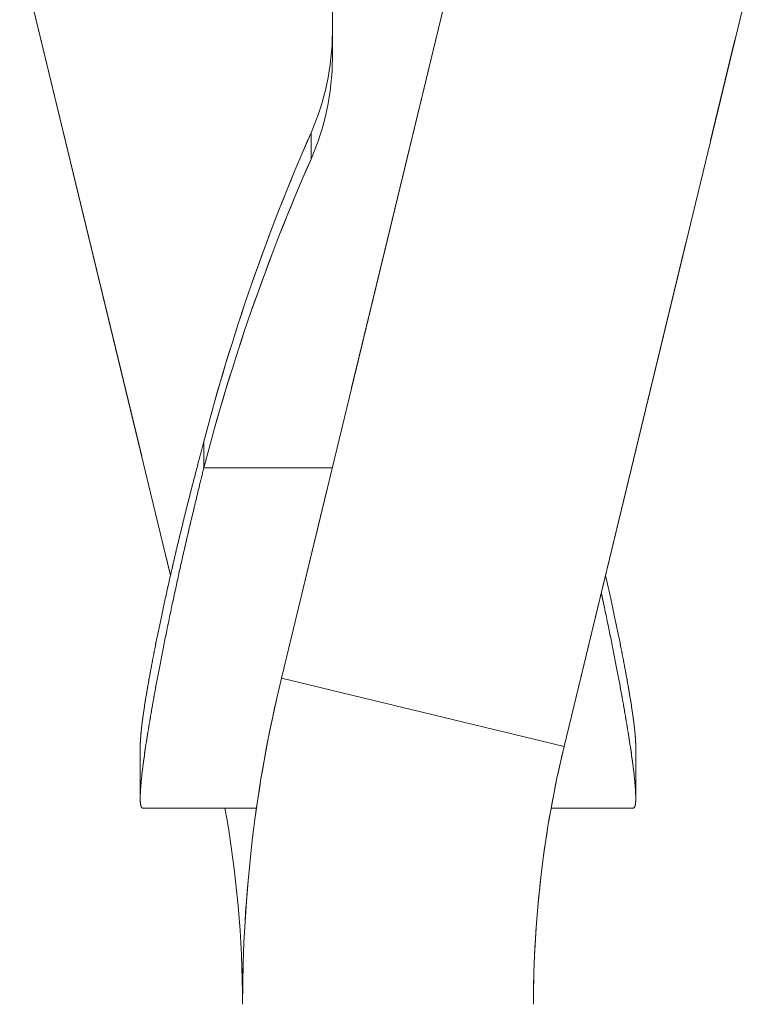
# Model space of a CAD drawing. Units: millimetres. Extents: x 0 to 42, y 0 to 29.8.
# Drawn here: x 28.2 to 29.1, y 7.2 to 8.4 of the extents above; entities that cross this region are included whole.
import ezdxf

# ---------------------------------------------------------------- set-up
doc = ezdxf.new("R2010")
doc.units = ezdxf.units.MM
doc.linetypes.add('PHANTOM', pattern=[1.27, 0.635, -0.127, 0.127, -0.127, 0.127, -0.127])

msp = doc.modelspace()

# ---------------------------------------------------------------- linework, layer by layer
at = {"color": 7, "linetype": 'Continuous', "lineweight": 15}
for p, q in [((28.7536193, 8.5433797), (28.5186966, 7.5713656)), ((28.5809821, 8.3290264), (28.5809821, 8.4869027)), ((28.1986966, 8.4598412), (28.3830745, 7.6969612)), ((28.8643448, 7.4878271), (29.0992675, 8.4598412)), ((28.5548804, 8.205941), (28.5548804, 8.237941)), ((28.4238371, 7.8285138), (28.4238371, 7.8605138)), ((28.3489821, 7.4125138), (28.4882308, 7.4125138)), ((28.8484137, 7.4125138), (28.9489821, 7.4125138))]:
    msp.add_line(p, q, dxfattribs=at)
at = {"color": 7, "linetype": 'PHANTOM', "lineweight": 0}
for p, q in [((28.7536193, 8.5433797), (28.5186966, 7.5713656)), ((28.5809821, 8.3290264), (28.5809821, 8.4869027)), ((28.1986966, 8.4598412), (28.3830745, 7.6969612)), ((28.8643448, 7.4878271), (29.0992675, 8.4598412)), ((28.5548804, 8.205941), (28.5548804, 8.237941)), ((28.4238371, 7.8285138), (28.4238371, 7.8605138)), ((28.3489821, 7.4125138), (28.4882308, 7.4125138)), ((28.8484137, 7.4125138), (28.9489821, 7.4125138))]:
    msp.add_line(p, q, dxfattribs=at)
at = {"color": 8, "linetype": 'Continuous', "lineweight": 15}
for p, q in [((28.4238371, 7.8285138), (28.5808459, 7.8285138)), ((28.5186966, 7.5713656), (28.8643448, 7.4878271))]:
    msp.add_line(p, q, dxfattribs=at)
at = {"color": 8, "linetype": 'PHANTOM', "lineweight": 0}
for p, q in [((28.4238371, 7.8285138), (28.5808459, 7.8285138)), ((28.5186966, 7.5713656), (28.8643448, 7.4878271))]:
    msp.add_line(p, q, dxfattribs=at)
at = {"color": 7, "linetype": 'Continuous', "lineweight": 15}
for centre, radius, start, end in [((28.275193, 8.3615622), 0.3057896, 336.1546776, 359.8996157), ((28.275193, 8.3295622), 0.3057896, 336.1546776, 359.8996157), ((30.8445778, 7.2314919), 2.5011305, 156.2718452, 165.4339998), ((30.8445778, 7.1994919), 2.5011305, 156.2718452, 165.4339998), ((30.1689821, 7.1725138), 1.6978, 166.4129327, 180), ((30.1689821, 7.1725138), 1.3422, 166.4129327, 180), ((27.1289821, 7.1725138), 1.3422, 0, 10.3005062)]:
    msp.add_arc(centre, radius, start, end, dxfattribs=at)
at = {"color": 7, "linetype": 'PHANTOM', "lineweight": 0}
for centre, radius, start, end in [((28.275193, 8.3615622), 0.3057896, 336.1546776, 359.8996157), ((28.275193, 8.3295622), 0.3057896, 336.1546776, 359.8996157), ((30.8445778, 7.2314919), 2.5011305, 156.2718452, 165.4339998), ((30.8445778, 7.1994919), 2.5011305, 156.2718452, 165.4339998), ((30.1689821, 7.1725138), 1.6978, 166.4129327, 180), ((30.1689821, 7.1725138), 1.3422, 166.4129327, 180), ((27.1289821, 7.1725138), 1.3422, 0, 10.3005062)]:
    msp.add_arc(centre, radius, start, end, dxfattribs=at)
at = {"color": 7, "linetype": 'Continuous', "lineweight": 15}
for points, knots in [([(28.4238371, 7.8605138), (28.4216686, 7.8522888), (28.4175294, 7.8365895), (28.4117989, 7.8147572), (28.4067949, 7.7954855), (28.4020916, 7.7768938), (28.3975338, 7.7583307), (28.3929172, 7.7392429), (28.3885353, 7.7207441), (28.382978, 7.6967991), (28.3765627, 7.6682153), (28.3697162, 7.636248), (28.3637297, 7.6068037), (28.3586047, 7.5800349), (28.3543433, 7.5560993), (28.3509506, 7.5351266), (28.3484315, 7.5172341), (28.3470124, 7.5045395), (28.3463318, 7.4958338), (28.3460627, 7.4907558), (28.346084, 7.4884139), (28.3460909, 7.4876451)], [0, 0, 0, 0, 0.043230389, 0.082514177, 0.117852858, 0.149248536, 0.18678711, 0.22415364, 0.26135074, 0.29838106, 0.37282233, 0.44726758, 0.521738757, 0.596257789, 0.670802165, 0.745231225, 0.819574679, 0.893854558, 0.936633454, 0.9791975, 1, 1, 1, 1]), ([(28.4238371, 7.8285138), (28.4218838, 7.8204871), (28.4181359, 7.8050861), (28.4128978, 7.7834914), (28.4082478, 7.7641433), (28.403989, 7.7461343), (28.3984864, 7.7220862), (28.3917831, 7.6921323), (28.3839514, 7.6558529), (28.3765613, 7.6201843), (28.3697152, 7.5855538), (28.3637289, 7.5536569), (28.3586042, 7.5246586), (28.3543429, 7.4987287), (28.3509508, 7.4760111), (28.3484299, 7.4566204), (28.3470169, 7.4428935), (28.3463227, 7.4334059), (28.3460427, 7.4269687), (28.3460462, 7.4219088), (28.3462901, 7.4180551), (28.3468951, 7.4151341), (28.3477792, 7.4129695), (28.3485633, 7.4126725), (28.3489821, 7.4125138)], [0, 0, 0, 0, 0.032584196, 0.062520333, 0.089809152, 0.11445165, 0.140110908, 0.195264482, 0.250000684, 0.31244342, 0.37491213, 0.437422595, 0.499990559, 0.562594445, 0.625113448, 0.687569812, 0.749979321, 0.785923739, 0.821688366, 0.857276046, 0.888799822, 0.92045076, 0.957517079, 1, 1, 1, 1]), ([(28.9518846, 7.4876273), (28.9518756, 7.4888695), (28.9518561, 7.4915756), (28.9515695, 7.4967275), (28.9509087, 7.5049339), (28.9495299, 7.5172396), (28.9470088, 7.5351457), (28.9436179, 7.5561135), (28.9393557, 7.5800525), (28.9342355, 7.6068119), (28.9282281, 7.63632), (28.9218474, 7.6662537), (28.9170562, 7.6873966), (28.9148892, 7.696959)], [0, 0, 0, 0, 0.045767267, 0.09970469, 0.153449709, 0.261489994, 0.369562399, 0.477698832, 0.58590621, 0.694308839, 0.802564358, 0.910704694, 1, 1, 1, 1]), ([(28.9489821, 7.4125138), (28.9493152, 7.4126075), (28.949954, 7.4127871), (28.9507239, 7.4141487), (28.9512989, 7.4160506), (28.9516936, 7.4184864), (28.951942, 7.4226048), (28.9518857, 7.4295768), (28.9511152, 7.4412889), (28.9495308, 7.4566296), (28.9470089, 7.4760307), (28.943618, 7.4987452), (28.9393575, 7.5246739), (28.9342313, 7.5536797), (28.9282474, 7.5855803), (28.9213892, 7.6202413), (28.915121, 7.6505604), (28.9110154, 7.6696249), (28.9097279, 7.6756037)], [0, 0, 0, 0, 0.041853746, 0.080283392, 0.115289867, 0.146874433, 0.179973855, 0.250797082, 0.321142593, 0.401385577, 0.481643999, 0.561938065, 0.642269443, 0.722726954, 0.803053017, 0.883267904, 0.963391967, 1, 1, 1, 1]), ([(28.3460558, 7.487512), (28.3460558, 7.4769947), (28.3460558, 7.4559599), (28.3460558, 7.434939), (28.3460558, 7.4244285)], [0, 0, 0, 0, 0.499999983, 1, 1, 1, 1]), ([(28.9518985, 7.424496), (28.9518985, 7.4350054), (28.9518985, 7.4560243), (28.9518985, 7.4770576), (28.9518985, 7.4875743)], [0, 0, 0, 0, 0.500000017, 1, 1, 1, 1]), ([(28.9519083, 7.4244285), (28.9519083, 7.434939), (28.9519083, 7.45596), (28.9519083, 7.4769947), (28.9519083, 7.487512)], [0, 0, 0, 0, 0.500000015, 1, 1, 1, 1]), ([(28.9518732, 7.4245726), (28.9518937, 7.4236016), (28.9519172, 7.4224841), (28.9518577, 7.421686), (28.9518499, 7.4215814)], [0, 0, 0, 0, 0.86891178, 1, 1, 1, 1])]:
    msp.add_open_spline(points, degree=3, knots=knots, dxfattribs=at)
at = {"color": 7, "linetype": 'PHANTOM', "lineweight": 0}
for points, knots in [([(28.4238371, 7.8605138), (28.4216686, 7.8522888), (28.4175294, 7.8365895), (28.4117989, 7.8147572), (28.4067949, 7.7954855), (28.4020916, 7.7768938), (28.3975338, 7.7583307), (28.3929172, 7.7392429), (28.3885353, 7.7207441), (28.382978, 7.6967991), (28.3765627, 7.6682153), (28.3697162, 7.636248), (28.3637297, 7.6068037), (28.3586047, 7.5800349), (28.3543433, 7.5560993), (28.3509506, 7.5351266), (28.3484315, 7.5172341), (28.3470124, 7.5045395), (28.3463318, 7.4958338), (28.3460627, 7.4907558), (28.346084, 7.4884139), (28.3460909, 7.4876451)], [0, 0, 0, 0, 0.043230389, 0.082514177, 0.117852858, 0.149248536, 0.18678711, 0.22415364, 0.26135074, 0.29838106, 0.37282233, 0.44726758, 0.521738757, 0.596257789, 0.670802165, 0.745231225, 0.819574679, 0.893854558, 0.936633454, 0.9791975, 1, 1, 1, 1]), ([(28.4238371, 7.8285138), (28.4218838, 7.8204871), (28.4181359, 7.8050861), (28.4128978, 7.7834914), (28.4082478, 7.7641433), (28.403989, 7.7461343), (28.3984864, 7.7220862), (28.3917831, 7.6921323), (28.3839514, 7.6558529), (28.3765613, 7.6201843), (28.3697152, 7.5855538), (28.3637289, 7.5536569), (28.3586042, 7.5246586), (28.3543429, 7.4987287), (28.3509508, 7.4760111), (28.3484299, 7.4566204), (28.3470169, 7.4428935), (28.3463227, 7.4334059), (28.3460427, 7.4269687), (28.3460462, 7.4219088), (28.3462901, 7.4180551), (28.3468951, 7.4151341), (28.3477792, 7.4129695), (28.3485633, 7.4126725), (28.3489821, 7.4125138)], [0, 0, 0, 0, 0.032584196, 0.062520333, 0.089809152, 0.11445165, 0.140110908, 0.195264482, 0.250000684, 0.31244342, 0.37491213, 0.437422595, 0.499990559, 0.562594445, 0.625113448, 0.687569812, 0.749979321, 0.785923739, 0.821688366, 0.857276046, 0.888799822, 0.92045076, 0.957517079, 1, 1, 1, 1]), ([(28.9518846, 7.4876273), (28.9518756, 7.4888695), (28.9518561, 7.4915756), (28.9515695, 7.4967275), (28.9509087, 7.5049339), (28.9495299, 7.5172396), (28.9470088, 7.5351457), (28.9436179, 7.5561135), (28.9393557, 7.5800525), (28.9342355, 7.6068119), (28.9282281, 7.63632), (28.9218474, 7.6662537), (28.9170562, 7.6873966), (28.9148892, 7.696959)], [0, 0, 0, 0, 0.045767267, 0.09970469, 0.153449709, 0.261489994, 0.369562399, 0.477698832, 0.58590621, 0.694308839, 0.802564358, 0.910704694, 1, 1, 1, 1]), ([(28.9489821, 7.4125138), (28.9493152, 7.4126075), (28.949954, 7.4127871), (28.9507239, 7.4141487), (28.9512989, 7.4160506), (28.9516936, 7.4184864), (28.951942, 7.4226048), (28.9518857, 7.4295768), (28.9511152, 7.4412889), (28.9495308, 7.4566296), (28.9470089, 7.4760307), (28.943618, 7.4987452), (28.9393575, 7.5246739), (28.9342313, 7.5536797), (28.9282474, 7.5855803), (28.9213892, 7.6202413), (28.915121, 7.6505604), (28.9110154, 7.6696249), (28.9097279, 7.6756037)], [0, 0, 0, 0, 0.041853746, 0.080283392, 0.115289867, 0.146874433, 0.179973855, 0.250797082, 0.321142593, 0.401385577, 0.481643999, 0.561938065, 0.642269443, 0.722726954, 0.803053017, 0.883267904, 0.963391967, 1, 1, 1, 1]), ([(28.3460558, 7.487512), (28.3460558, 7.4769947), (28.3460558, 7.4559599), (28.3460558, 7.434939), (28.3460558, 7.4244285)], [0, 0, 0, 0, 0.499999983, 1, 1, 1, 1]), ([(28.9518985, 7.424496), (28.9518985, 7.4350054), (28.9518985, 7.4560243), (28.9518985, 7.4770576), (28.9518985, 7.4875743)], [0, 0, 0, 0, 0.500000017, 1, 1, 1, 1]), ([(28.9519083, 7.4244285), (28.9519083, 7.434939), (28.9519083, 7.45596), (28.9519083, 7.4769947), (28.9519083, 7.487512)], [0, 0, 0, 0, 0.500000015, 1, 1, 1, 1]), ([(28.9518732, 7.4245726), (28.9518937, 7.4236016), (28.9519172, 7.4224841), (28.9518577, 7.421686), (28.9518499, 7.4215814)], [0, 0, 0, 0, 0.86891178, 1, 1, 1, 1])]:
    msp.add_open_spline(points, degree=3, knots=knots, dxfattribs=at)

doc.saveas('drawing.dxf')
